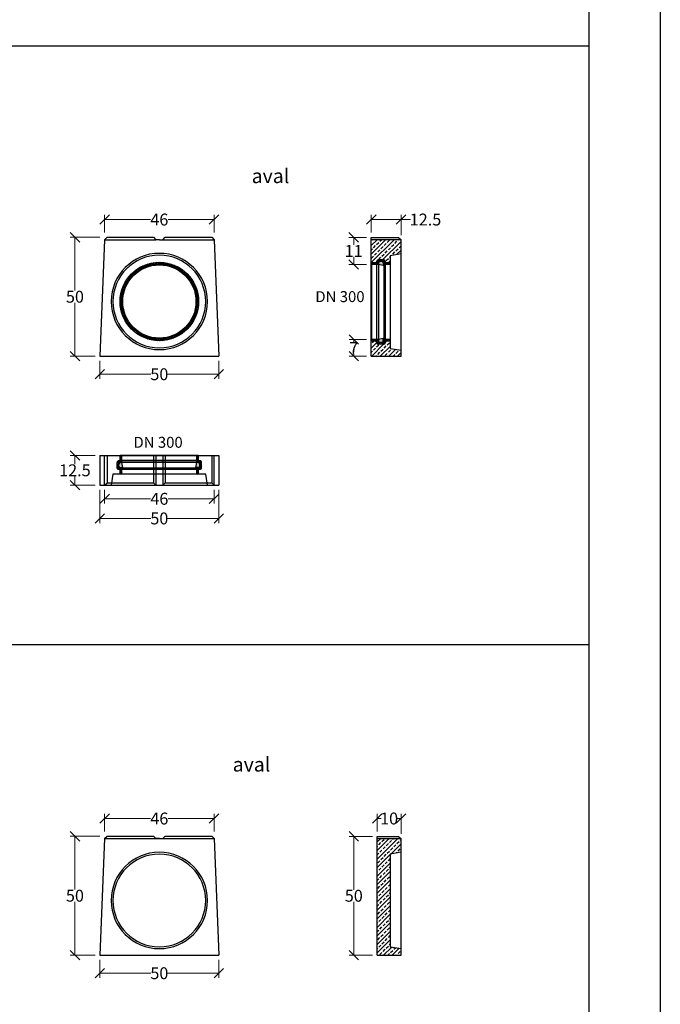
# Model space of a CAD drawing. Units: millimetres. Extents: x -3230 to 16300, y -13670 to 3870.
# Drawn here: x 13607 to 16300, y -9528 to -5387 of the extents above; entities that cross this region are included whole.
import ezdxf
from ezdxf.enums import TextEntityAlignment as Align

# ---------------------------------------------------------------- set-up
doc = ezdxf.new("R2010")
doc.units = ezdxf.units.MM
for name, color, linetype in [('Bauteil', 7, 'Continuous'), ('dimensioning', 7, 'Continuous'), ('KG-Muffe', 7, 'Continuous'), ('Text', 7, 'Continuous')]:
    doc.layers.add(name, color=color, linetype=linetype)
doc.styles.add('Schlitzrinne Textstile', font='arial.ttf')
doc.dimstyles.new('Schlitzrinne Bemaßung', dxfattribs={"dimtxt": 35, "dimasz": 35, "dimexe": 20, "dimexo": 20, "dimgap": 0.09, "dimtad": 0, "dimtih": 1, "dimtoh": 1, "dimdec": 0, "dimlfac": 0.1, "dimzin": 0, "dimdsep": 46, "dimtxsty": 'Schlitzrinne Textstile', "dimblk": 'OBLIQUE', "dimblk1": 'OBLIQUE', "dimblk2": 'OBLIQUE', "dimcen": 0.09, "dimadec": 0, "dimazin": 0, "dimtfac": 1, "dimtdec": 4, "dimtofl": 0, "dimtmove": 0, "dimatfit": 3, "dimldrblk": 'OBLIQUE', "dimfxl": 1, "dimtolj": 1, "dimtzin": 0, "dimlwd": 5, "dimlwe": 5, "dimarcsym": 0})

# ---------------------------------------------------------------- blocks, each defined once
blk = doc.blocks.new('_Oblique')
at = {"color": 0, "linetype": 'ByBlock', "lineweight": -2}
blk.add_line((-0.5, -0.5), (0.5, 0.5), dxfattribs=at)
blk = doc.blocks.new('*D212')
at = {"layer": 'Defpoints', "color": 0, "transparency": 16777216}
for p in [(13944.3, -6802), (14444.3, -6802), (13944.3, -6878)]:
    blk.add_point(p, dxfattribs=at)
at = {"layer": 'dimensioning', "color": 0, "lineweight": 5, "transparency": 16777216}
for p, q in [((13944.3, -6822), (13944.3, -6898)), ((14444.3, -6822), (14444.3, -6898)), ((13944.3, -6878), (14158.5, -6878)), ((14444.3, -6878), (14230.1, -6878))]:
    blk.add_line(p, q, dxfattribs=at)
at = {"layer": 'dimensioning', "color": 0, "lineweight": 5, "transparency": 16777216, "xscale": 40, "yscale": 40, "zscale": 40, "rotation": 180}
blk.add_blockref('_Oblique', (13944.3, -6878), dxfattribs=at)
at = {"layer": 'dimensioning', "color": 0, "lineweight": 5, "transparency": 16777216, "xscale": 40, "yscale": 40, "zscale": 40}
blk.add_blockref('_Oblique', (14444.3, -6878), dxfattribs=at)
at = {"layer": 'dimensioning', "color": 0, "transparency": 16777216, "insert": (14194.3, -6878), "char_height": 50, "attachment_point": 5, "style": 'Schlitzrinne Textstile'}
blk.add_mtext('\\A1;50', dxfattribs=at)
blk = doc.blocks.new('*D204')
at = {"layer": 'Defpoints', "color": 0, "transparency": 16777216}
for p in [(14424.3, -6227.3), (13964.3, -6302), (14424.3, -6302)]:
    blk.add_point(p, dxfattribs=at)
at = {"layer": 'dimensioning', "color": 0, "lineweight": 5, "transparency": 16777216}
for p, q in [((13964.3, -6282), (13964.3, -6207.3)), ((14424.3, -6282), (14424.3, -6207.3)), ((13964.3, -6227.3), (14157.4, -6227.3)), ((14424.3, -6227.3), (14231.2, -6227.3))]:
    blk.add_line(p, q, dxfattribs=at)
at = {"layer": 'dimensioning', "color": 0, "lineweight": 5, "transparency": 16777216, "xscale": 40, "yscale": 40, "zscale": 40, "rotation": 180}
blk.add_blockref('_Oblique', (13964.3, -6227.3), dxfattribs=at)
at = {"layer": 'dimensioning', "color": 0, "lineweight": 5, "transparency": 16777216, "xscale": 40, "yscale": 40, "zscale": 40}
blk.add_blockref('_Oblique', (14424.3, -6227.3), dxfattribs=at)
at = {"layer": 'dimensioning', "color": 0, "transparency": 16777216, "insert": (14194.3, -6227.3), "char_height": 50, "attachment_point": 5, "style": 'Schlitzrinne Textstile'}
blk.add_mtext('\\A1;46', dxfattribs=at)
blk = doc.blocks.new('*D213')
at = {"layer": 'Defpoints', "color": 0, "transparency": 16777216}
for p in [(13839.4, -6302), (13964.3, -6302), (13944.3, -6802)]:
    blk.add_point(p, dxfattribs=at)
at = {"layer": 'dimensioning', "color": 0, "lineweight": 5, "transparency": 16777216}
for p, q in [((13944.3, -6302), (13819.4, -6302)), ((13839.4, -6302), (13839.4, -6526.4)), ((13839.4, -6802), (13839.4, -6577.6)), ((13924.3, -6802), (13819.4, -6802))]:
    blk.add_line(p, q, dxfattribs=at)
at = {"layer": 'dimensioning', "color": 0, "lineweight": 5, "transparency": 16777216, "xscale": 40, "yscale": 40, "zscale": 40}
for p, rotation in [((13839.4, -6302), 90), ((13839.4, -6802), 270)]:
    blk.add_blockref('_Oblique', p, dxfattribs=dict(at, rotation=rotation))
at = {"layer": 'dimensioning', "color": 0, "transparency": 16777216, "insert": (13839.4, -6552), "char_height": 50, "attachment_point": 5, "style": 'Schlitzrinne Textstile'}
blk.add_mtext('\\A1;50', dxfattribs=at)
blk = doc.blocks.new('*D214')
at = {"layer": 'Defpoints', "color": 0, "transparency": 16777216}
for p in [(15085.7, -6732), (15011.7, -6802), (15085.2, -6802)]:
    blk.add_point(p, dxfattribs=at)
at = {"layer": 'dimensioning', "color": 0, "lineweight": 5, "transparency": 16777216}
for p, q in [((15065.7, -6732), (14991.7, -6732)), ((15011.7, -6732), (15011.7, -6741.9)), ((15065.2, -6802), (14991.7, -6802)), ((15011.7, -6802), (15011.7, -6792.1))]:
    blk.add_line(p, q, dxfattribs=at)
at = {"layer": 'dimensioning', "color": 0, "lineweight": 5, "transparency": 16777216, "xscale": 40, "yscale": 40, "zscale": 40}
for p, rotation in [((15011.7, -6732), 90), ((15011.7, -6802), 270)]:
    blk.add_blockref('_Oblique', p, dxfattribs=dict(at, rotation=rotation))
at = {"layer": 'dimensioning', "color": 0, "transparency": 16777216, "insert": (15011.7, -6767), "char_height": 50, "attachment_point": 5, "style": 'Schlitzrinne Textstile'}
blk.add_mtext('\\A1;7', dxfattribs=at)
blk = doc.blocks.new('*D215')
at = {"layer": 'Defpoints', "color": 0, "transparency": 16777216}
for p in [(15210.2, -6227.3), (15085.2, -6302.5), (15210.2, -6312.5)]:
    blk.add_point(p, dxfattribs=at)
at = {"layer": 'dimensioning', "color": 0, "lineweight": 5, "transparency": 16777216}
for p, q in [((15085.2, -6282.5), (15085.2, -6207.3)), ((15210.2, -6292.5), (15210.2, -6207.3)), ((15085.2, -6227.3), (15210.2, -6227.3)), ((15210.2, -6227.3), (15250.2, -6227.3))]:
    blk.add_line(p, q, dxfattribs=at)
at = {"layer": 'dimensioning', "color": 0, "lineweight": 5, "transparency": 16777216, "xscale": 40, "yscale": 40, "zscale": 40, "rotation": 180}
blk.add_blockref('_Oblique', (15085.2, -6227.3), dxfattribs=at)
at = {"layer": 'dimensioning', "color": 0, "lineweight": 5, "transparency": 16777216, "xscale": 40, "yscale": 40, "zscale": 40}
blk.add_blockref('_Oblique', (15210.2, -6227.3), dxfattribs=at)
at = {"layer": 'dimensioning', "color": 0, "transparency": 16777216, "insert": (15313.1, -6227.3), "char_height": 50, "attachment_point": 5, "style": 'Schlitzrinne Textstile'}
blk.add_mtext('\\A1;12.5', dxfattribs=at)
blk = doc.blocks.new('*D197')
at = {"layer": 'Defpoints', "color": 0, "transparency": 16777216}
for p in [(13964.3, -7344.6), (14424.3, -7344.6), (14424.3, -7402)]:
    blk.add_point(p, dxfattribs=at)
at = {"layer": 'dimensioning', "color": 0, "lineweight": 5, "transparency": 16777216}
for p, q in [((13964.3, -7364.6), (13964.3, -7422)), ((14424.3, -7364.6), (14424.3, -7422)), ((13964.3, -7402), (14157.4, -7402)), ((14424.3, -7402), (14231.2, -7402))]:
    blk.add_line(p, q, dxfattribs=at)
at = {"layer": 'dimensioning', "color": 0, "lineweight": 5, "transparency": 16777216, "xscale": 40, "yscale": 40, "zscale": 40, "rotation": 180}
blk.add_blockref('_Oblique', (13964.3, -7402), dxfattribs=at)
at = {"layer": 'dimensioning', "color": 0, "lineweight": 5, "transparency": 16777216, "xscale": 40, "yscale": 40, "zscale": 40}
blk.add_blockref('_Oblique', (14424.3, -7402), dxfattribs=at)
at = {"layer": 'dimensioning', "color": 0, "transparency": 16777216, "insert": (14194.3, -7402), "char_height": 50, "attachment_point": 5, "style": 'Schlitzrinne Textstile'}
blk.add_mtext('\\A1;46', dxfattribs=at)
blk = doc.blocks.new('*D198')
at = {"layer": 'Defpoints', "color": 0, "transparency": 16777216}
for p in [(13944.3, -7344.6), (14444.3, -7344.6), (13944.3, -7484.5)]:
    blk.add_point(p, dxfattribs=at)
at = {"layer": 'dimensioning', "color": 0, "lineweight": 5, "transparency": 16777216}
for p, q in [((13944.3, -7364.6), (13944.3, -7504.5)), ((14444.3, -7364.6), (14444.3, -7504.5)), ((13944.3, -7484.5), (14158.5, -7484.5)), ((14444.3, -7484.5), (14230.1, -7484.5))]:
    blk.add_line(p, q, dxfattribs=at)
at = {"layer": 'dimensioning', "color": 0, "lineweight": 5, "transparency": 16777216, "xscale": 40, "yscale": 40, "zscale": 40, "rotation": 180}
blk.add_blockref('_Oblique', (13944.3, -7484.5), dxfattribs=at)
at = {"layer": 'dimensioning', "color": 0, "lineweight": 5, "transparency": 16777216, "xscale": 40, "yscale": 40, "zscale": 40}
blk.add_blockref('_Oblique', (14444.3, -7484.5), dxfattribs=at)
at = {"layer": 'dimensioning', "color": 0, "transparency": 16777216, "insert": (14194.3, -7484.5), "char_height": 50, "attachment_point": 5, "style": 'Schlitzrinne Textstile'}
blk.add_mtext('\\A1;50', dxfattribs=at)
blk = doc.blocks.new('*D199')
at = {"layer": 'Defpoints', "color": 0, "transparency": 16777216}
for p in [(13839.4, -7219.6), (13944.3, -7219.6), (13944.3, -7344.6)]:
    blk.add_point(p, dxfattribs=at)
at = {"layer": 'dimensioning', "color": 0, "lineweight": 5, "transparency": 16777216}
for p, q in [((13924.3, -7219.6), (13819.4, -7219.6)), ((13839.4, -7219.6), (13839.4, -7256.5)), ((13839.4, -7344.6), (13839.4, -7307.7)), ((13924.3, -7344.6), (13819.4, -7344.6))]:
    blk.add_line(p, q, dxfattribs=at)
at = {"layer": 'dimensioning', "color": 0, "lineweight": 5, "transparency": 16777216, "xscale": 40, "yscale": 40, "zscale": 40}
for p, rotation in [((13839.4, -7219.6), 90), ((13839.4, -7344.6), 270)]:
    blk.add_blockref('_Oblique', p, dxfattribs=dict(at, rotation=rotation))
at = {"layer": 'dimensioning', "color": 0, "transparency": 16777216, "insert": (13839.4, -7282.1), "char_height": 50, "attachment_point": 5, "style": 'Schlitzrinne Textstile'}
blk.add_mtext('\\A1;12.5', dxfattribs=at)
blk = doc.blocks.new('halbierte KG-Muffe DN 300 Längsschnitt Muffenplatte')
at = {"layer": 'KG-Muffe'}
h = blk.add_hatch(dxfattribs=at)
h.set_pattern_fill('ANSI33', color=256)
h.paths.add_polyline_path([(27903.4, 7953.7), (27882.9, 7953.7), (27882.9, 7946.2), (27903.4, 7946.2)])
h.paths.add_polyline_path([(27903.9, 7954, -0.058029), (27903.8, 7953.9, -0.236102), (27903.4, 7953.7), (27903.4, 7946.2), (27903.9, 7946.2), (27903.9, 7954)])
h.paths.add_polyline_path([(27908.9, 7966, 0.414214), (27903.9, 7961), (27903.9, 7954), (27903.9, 7946.2), (27908.9, 7946.2)])
h.paths.add_polyline_path([(27931.9, 7966), (27908.9, 7966), (27908.9, 7946.2), (27911, 7946.2, 0.236102), (27911.4, 7946.4), (27911.4, 7953.5, -0.414214), (27916.4, 7958.5), (27924.4, 7958.5, -0.313553), (27931.9, 7953.3)])
h.paths.add_polyline_path([(27939.9, 7958, 0.414214), (27931.9, 7966), (27931.9, 7953.3, -0.08909), (27932.4, 7950.5), (27932.4, 7946.7, 0.414214), (27932.9, 7946.2), (27939.9, 7946.2), (27939.9, 7954.2)])
h.paths.add_polyline_path([(27940.4, 7953.7, -0.414214), (27939.9, 7954.2), (27939.9, 7946.2), (27940.4, 7946.2)])
h.paths.add_polyline_path([(27961.4, 7953.7), (27940.4, 7953.7), (27940.4, 7946.2), (27961.4, 7946.2)])
h.paths.add_polyline_path([(27961.9, 7953.2, 0.414214), (27961.4, 7953.7), (27961.4, 7946.2, 0.414214), (27961.9, 7946.7)])
h.paths.add_polyline_path([(27882.9, 7623.3), (27903.4, 7623.3), (27903.4, 7630.8), (27882.9, 7630.8)])
h.paths.add_polyline_path([(27903.8, 7623.1, -0.058029), (27903.9, 7623), (27903.9, 7623), (27903.9, 7630.8), (27903.4, 7630.8), (27903.4, 7623.3, -0.236102)])
h.paths.add_polyline_path([(27903.9, 7616, 0.414214), (27908.9, 7611), (27908.9, 7630.8), (27903.9, 7630.8), (27903.9, 7623)])
h.paths.add_polyline_path([(27908.9, 7611), (27931.9, 7611), (27931.9, 7623.8, -0.313553), (27924.4, 7618.5), (27916.4, 7618.5, -0.414214), (27911.4, 7623.5), (27911.4, 7630.6, 0.236102), (27911, 7630.8), (27908.9, 7630.8)])
h.paths.add_polyline_path([(27939.9, 7619), (27939.9, 7622.8), (27939.9, 7622.8), (27939.9, 7630.8), (27932.9, 7630.8, 0.414214), (27932.4, 7630.3), (27932.4, 7626.5, -0.08909), (27931.9, 7623.8), (27931.9, 7611, 0.414214)])
h.paths.add_polyline_path([(27939.9, 7622.8, -0.414214), (27940.4, 7623.3), (27940.4, 7630.8), (27939.9, 7630.8)])
h.paths.add_polyline_path([(27940.4, 7623.3), (27961.4, 7623.3), (27961.4, 7630.8), (27940.4, 7630.8)])
h.paths.add_polyline_path([(27961.9, 7623.8), (27961.9, 7623.9), (27961.9, 7623.9), (27961.9, 7630.3, 0.414214), (27961.4, 7630.8), (27961.4, 7623.3, 0.414214), (27961.9, 7623.8)])
h = blk.add_hatch(color=256, dxfattribs=at)
h.dxf.hatch_style = 1
h.paths.add_polyline_path([(27916.4, 7618.5), (27924.4, 7618.5, 0.313553), (27931.9, 7623.8), (27931.9, 7630.5), (27911.4, 7634.6), (27911.4, 7630.6), (27911.4, 7623.5, 0.414214)])
h.paths.add_polyline_path([(27932.4, 7626.5), (27932.4, 7630.3), (27931.9, 7630.5), (27931.9, 7623.8, 0.08909)])
h.paths.add_polyline_path([(27924.4, 7958.5), (27916.4, 7958.5, 0.414214), (27911.4, 7953.5), (27911.4, 7946.4), (27911.4, 7942.4), (27931.9, 7946.6), (27931.9, 7953.3, 0.313553)])
h.paths.add_polyline_path([(27932.4, 7950.5, 0.08909), (27931.9, 7953.3), (27931.9, 7946.6), (27932.4, 7946.7)])
for p, q in [((27882.9, 7623.3), (27882.9, 7953.7)), ((27903.4, 7623.3), (27903.4, 7953.7)), ((27903.9, 7623), (27903.9, 7954)), ((27908.9, 7611), (27908.9, 7966)), ((27931.9, 7611), (27931.9, 7966)), ((27939.9, 7622.8), (27939.9, 7954.2)), ((27940.4, 7623.3), (27940.4, 7953.7)), ((27961.4, 7623.3), (27961.4, 7953.7)), ((27961.9, 7623.9), (27961.9, 7953.2)), ((27911.4, 7942.4), (27932.4, 7946.7)), ((27911.4, 7946.4), (27911.4, 7942.4)), ((27911.4, 7634.6), (27932.4, 7630.3)), ((27911.4, 7630.6), (27911.4, 7634.6))]:
    blk.add_line(p, q, dxfattribs=at)
at = {"layer": 'KG-Muffe', "color": 7, "linetype": 'Continuous'}
for p, q in [((27882.9, 7953.7), (27903.4, 7953.7)), ((27903.9, 7961), (27903.9, 7954)), ((27903.9, 7954), (27903.9, 7961)), ((27903.9, 7954), (27903.9, 7954)), ((27903.9, 7954), (27903.9, 7954)), ((27908.9, 7966), (27931.9, 7966)), ((27911.4, 7953.5), (27911.4, 7946.4)), ((27916.4, 7958.5), (27924.4, 7958.5)), ((27939.9, 7958), (27939.9, 7954.2)), ((27939.9, 7954.2), (27939.9, 7958)), ((27940.4, 7953.7), (27961.4, 7953.7)), ((27882.9, 7946.2), (27911, 7946.2)), ((27932.4, 7950.5), (27932.4, 7946.7)), ((27932.9, 7946.2), (27961.4, 7946.2)), ((27882.9, 7630.8), (27911, 7630.8)), ((27882.9, 7623.3), (27903.4, 7623.3)), ((27903.9, 7623), (27903.9, 7616)), ((27903.9, 7616), (27903.9, 7623)), ((27903.9, 7623), (27903.9, 7623)), ((27903.9, 7623), (27903.9, 7623)), ((27911.4, 7623.5), (27911.4, 7630.6)), ((27932.4, 7626.5), (27932.4, 7630.3)), ((27932.9, 7630.8), (27961.4, 7630.8)), ((27939.9, 7622.8), (27939.9, 7619)), ((27939.9, 7619), (27939.9, 7622.8)), ((27940.4, 7623.3), (27961.4, 7623.3)), ((27961.9, 7623.9), (27961.9, 7623.8)), ((27961.9, 7623.8), (27961.9, 7623.9)), ((27908.9, 7611), (27931.9, 7611)), ((27916.4, 7618.5), (27924.4, 7618.5))]:
    blk.add_line(p, q, dxfattribs=at)
for centre, radius, start, end in [((27903.4, 7954.2), 0.5, 270, 323.1375), ((27903.4, 7954.2), 0.5, 323.1375, 336.4218), ((27908.9, 7961), 5, 90, 180), ((27916.4, 7953.5), 5, 90, 180), ((27924.4, 7950.5), 8, 0, 90), ((27931.9, 7958), 8, 0, 90), ((27940.4, 7954.2), 0.5, 180, 270), ((27961.4, 7953.2), 0.5, 0, 90), ((27911, 7946.7), 0.5, 270, 323.1375), ((27932.9, 7946.7), 0.5, 180, 270), ((27961.4, 7946.7), 0.5, 270, 0), ((27903.4, 7622.8), 0.5, 36.8625, 90), ((27903.4, 7622.8), 0.5, 23.5782, 36.8625), ((27911, 7630.3), 0.5, 36.8625, 90), ((27916.4, 7623.5), 5, 180, 270), ((27924.4, 7626.5), 8, 270, 0), ((27932.9, 7630.3), 0.5, 90, 180), ((27940.4, 7622.8), 0.5, 90, 180), ((27961.4, 7630.3), 0.5, 0, 90), ((27961.4, 7623.8), 0.5, 270, 0), ((27908.9, 7616), 5, 180, 270), ((27931.9, 7619), 8, 270, 0)]:
    blk.add_arc(centre, radius, start, end, dxfattribs=at)
blk = doc.blocks.new('KG-Muffe DN 300 Querschnitt')
at = {"layer": 'KG-Muffe'}
h = blk.add_hatch(dxfattribs=at)
h.set_pattern_fill('ANSI33', color=256)
h.paths.add_polyline_path([(28467.8, 7800.4, 1), (28137.8, 7800.4, 1)])
h.paths.add_polyline_path([(28460.8, 7800.4, -1), (28144.8, 7800.4, -1)], flags=16)
h.paths.add_polyline_path([(28456.8, 7800.4, -1), (28148.8, 7800.4, -1)], flags=0)
h = blk.add_hatch(color=256, dxfattribs=at)
h.dxf.hatch_style = 1
h.paths.add_polyline_path([(28460.8, 7800.4, 1), (28144.8, 7800.4, 1)])
h.paths.add_polyline_path([(28456.8, 7800.4, -1), (28148.8, 7800.4, -1)], flags=16)
for radius in [165, 158, 154]:
    blk.add_circle((28302.8, 7800.4), radius, dxfattribs=at)
blk = doc.blocks.new('*D200')
at = {"layer": 'Defpoints', "color": 0, "transparency": 16777216}
for p in [(15085.2, -6302.5), (15011.2, -6416.6), (15085.7, -6416.6)]:
    blk.add_point(p, dxfattribs=at)
at = {"layer": 'dimensioning', "color": 0, "lineweight": 5, "transparency": 16777216}
for p, q in [((15065.2, -6302.5), (14991.2, -6302.5)), ((15011.2, -6302.5), (15011.2, -6334.3)), ((15065.7, -6416.6), (14991.2, -6416.6)), ((15011.2, -6416.6), (15011.2, -6384.7))]:
    blk.add_line(p, q, dxfattribs=at)
at = {"layer": 'dimensioning', "color": 0, "lineweight": 5, "transparency": 16777216, "xscale": 40, "yscale": 40, "zscale": 40}
for p, rotation in [((15011.2, -6302.5), 90), ((15011.2, -6416.6), 270)]:
    blk.add_blockref('_Oblique', p, dxfattribs=dict(at, rotation=rotation))
at = {"layer": 'dimensioning', "color": 0, "transparency": 16777216, "insert": (15011.2, -6359.5), "char_height": 50, "attachment_point": 5, "style": 'Schlitzrinne Textstile'}
blk.add_mtext('\\A1;11', dxfattribs=at)
blk = doc.blocks.new('*D247')
at = {"layer": 'Defpoints', "color": 0, "transparency": 16777216}
for p in [(13944.3, -9321.4), (14444.3, -9321.4), (13944.3, -9397.4)]:
    blk.add_point(p, dxfattribs=at)
at = {"layer": 'dimensioning', "color": 0, "lineweight": 5, "transparency": 16777216}
for p, q in [((13944.3, -9341.4), (13944.3, -9417.4)), ((14444.3, -9341.4), (14444.3, -9417.4)), ((13944.3, -9397.4), (14158.5, -9397.4)), ((14444.3, -9397.4), (14230.1, -9397.4))]:
    blk.add_line(p, q, dxfattribs=at)
at = {"layer": 'dimensioning', "color": 0, "lineweight": 5, "transparency": 16777216, "xscale": 40, "yscale": 40, "zscale": 40, "rotation": 180}
blk.add_blockref('_Oblique', (13944.3, -9397.4), dxfattribs=at)
at = {"layer": 'dimensioning', "color": 0, "lineweight": 5, "transparency": 16777216, "xscale": 40, "yscale": 40, "zscale": 40}
blk.add_blockref('_Oblique', (14444.3, -9397.4), dxfattribs=at)
at = {"layer": 'dimensioning', "color": 0, "transparency": 16777216, "insert": (14194.3, -9397.4), "char_height": 50, "attachment_point": 5, "style": 'Schlitzrinne Textstile'}
blk.add_mtext('\\A1;50', dxfattribs=at)
blk = doc.blocks.new('*D237')
at = {"layer": 'Defpoints', "color": 0, "transparency": 16777216}
for p in [(14424.3, -8746.7), (13964.3, -8821.4), (14424.3, -8821.4)]:
    blk.add_point(p, dxfattribs=at)
at = {"layer": 'dimensioning', "color": 0, "lineweight": 5, "transparency": 16777216}
for p, q in [((13964.3, -8801.4), (13964.3, -8726.7)), ((14424.3, -8801.4), (14424.3, -8726.7)), ((13964.3, -8746.7), (14157.4, -8746.7)), ((14424.3, -8746.7), (14231.2, -8746.7))]:
    blk.add_line(p, q, dxfattribs=at)
at = {"layer": 'dimensioning', "color": 0, "lineweight": 5, "transparency": 16777216, "xscale": 40, "yscale": 40, "zscale": 40, "rotation": 180}
blk.add_blockref('_Oblique', (13964.3, -8746.7), dxfattribs=at)
at = {"layer": 'dimensioning', "color": 0, "lineweight": 5, "transparency": 16777216, "xscale": 40, "yscale": 40, "zscale": 40}
blk.add_blockref('_Oblique', (14424.3, -8746.7), dxfattribs=at)
at = {"layer": 'dimensioning', "color": 0, "transparency": 16777216, "insert": (14194.3, -8746.7), "char_height": 50, "attachment_point": 5, "style": 'Schlitzrinne Textstile'}
blk.add_mtext('\\A1;46', dxfattribs=at)
blk = doc.blocks.new('*D248')
at = {"layer": 'Defpoints', "color": 0, "transparency": 16777216}
for p in [(13839.4, -8821.4), (13964.3, -8821.4), (13944.3, -9321.4)]:
    blk.add_point(p, dxfattribs=at)
at = {"layer": 'dimensioning', "color": 0, "lineweight": 5, "transparency": 16777216}
for p, q in [((13944.3, -8821.4), (13819.4, -8821.4)), ((13839.4, -8821.4), (13839.4, -9045.8)), ((13839.4, -9321.4), (13839.4, -9097)), ((13924.3, -9321.4), (13819.4, -9321.4))]:
    blk.add_line(p, q, dxfattribs=at)
at = {"layer": 'dimensioning', "color": 0, "lineweight": 5, "transparency": 16777216, "xscale": 40, "yscale": 40, "zscale": 40}
for p, rotation in [((13839.4, -8821.4), 90), ((13839.4, -9321.4), 270)]:
    blk.add_blockref('_Oblique', p, dxfattribs=dict(at, rotation=rotation))
at = {"layer": 'dimensioning', "color": 0, "transparency": 16777216, "insert": (13839.4, -9071.4), "char_height": 50, "attachment_point": 5, "style": 'Schlitzrinne Textstile'}
blk.add_mtext('\\A1;50', dxfattribs=at)
blk = doc.blocks.new('*D251')
at = {"layer": 'Defpoints', "color": 0, "transparency": 16777216}
for p in [(15110.2, -8821.8), (15011.7, -9321.4), (15110.2, -9321.4)]:
    blk.add_point(p, dxfattribs=at)
at = {"layer": 'dimensioning', "color": 0, "lineweight": 5, "transparency": 16777216}
for p, q in [((15090.2, -8821.8), (14991.7, -8821.8)), ((15011.7, -8821.8), (15011.7, -9046)), ((15011.7, -9321.4), (15011.7, -9097.2)), ((15090.2, -9321.4), (14991.7, -9321.4))]:
    blk.add_line(p, q, dxfattribs=at)
at = {"layer": 'dimensioning', "color": 0, "lineweight": 5, "transparency": 16777216, "xscale": 40, "yscale": 40, "zscale": 40}
for p, rotation in [((15011.7, -8821.8), 90), ((15011.7, -9321.4), 270)]:
    blk.add_blockref('_Oblique', p, dxfattribs=dict(at, rotation=rotation))
at = {"layer": 'dimensioning', "color": 0, "transparency": 16777216, "insert": (15011.7, -9071.6), "char_height": 50, "attachment_point": 5, "style": 'Schlitzrinne Textstile'}
blk.add_mtext('\\A1;50', dxfattribs=at)
blk = doc.blocks.new('*D252')
at = {"layer": 'Defpoints', "color": 0, "transparency": 16777216}
for p in [(15210.2, -8746.7), (15110.2, -8821.8), (15210.2, -8831.8)]:
    blk.add_point(p, dxfattribs=at)
at = {"layer": 'dimensioning', "color": 0, "lineweight": 5, "transparency": 16777216}
for p, q in [((15110.2, -8801.8), (15110.2, -8726.7)), ((15210.2, -8811.8), (15210.2, -8726.7)), ((15110.2, -8746.7), (15126.7, -8746.7)), ((15210.2, -8746.7), (15193.7, -8746.7))]:
    blk.add_line(p, q, dxfattribs=at)
at = {"layer": 'dimensioning', "color": 0, "lineweight": 5, "transparency": 16777216, "xscale": 40, "yscale": 40, "zscale": 40, "rotation": 180}
blk.add_blockref('_Oblique', (15110.2, -8746.7), dxfattribs=at)
at = {"layer": 'dimensioning', "color": 0, "lineweight": 5, "transparency": 16777216, "xscale": 40, "yscale": 40, "zscale": 40}
blk.add_blockref('_Oblique', (15210.2, -8746.7), dxfattribs=at)
at = {"layer": 'dimensioning', "color": 0, "transparency": 16777216, "insert": (15160.2, -8746.7), "char_height": 50, "attachment_point": 5, "style": 'Schlitzrinne Textstile'}
blk.add_mtext('\\A1;10', dxfattribs=at)

msp = doc.modelspace()

# ---------------------------------------------------------------- hatches: boundary and pattern name
at = {"layer": 'Bauteil'}
h = msp.add_hatch(dxfattribs=at)
h.set_pattern_fill('ANSI33', color=256, scale=4)
h.set_pattern_definition([(45, (11461.76, -7769.098), (-17.96051, 17.96051), []), (45, (11479.722, -7769.098), (-17.96051, 17.96051), [12.7, -6.35])])
h.paths.add_polyline_path([(15210.19, -6312.46), (15085.19, -6312.46), (15085.19, -6409.67), (15085.19, -6409.6, -0.4142136), (15085.69, -6409.1), (15106.69, -6409.1, 0.4142136), (15107.19, -6408.6), (15107.19, -6408.6), (15107.19, -6404.8, -0.4142136), (15115.19, -6396.8), (15138.19, -6396.8, -0.4142136), (15143.19, -6401.8), (15143.19, -6408.8), (15143.23, -6408.8, 0.058029), (15143.29, -6408.9, 0.2361019), (15143.69, -6409.1), (15164.19, -6409.1), (15164.19, -6379.3), (15210.19, -6371.8)])
h.paths.add_polyline_path([(15085.19, -6802), (15210.19, -6802), (15210.19, -6776.8), (15164.19, -6769.3), (15164.19, -6739.5), (15143.69, -6739.5, 0.2361019), (15143.29, -6739.7, 0.058029), (15143.23, -6739.8), (15143.19, -6739.8), (15143.19, -6746.8), (15143.19, -6746.8, -0.4142136), (15138.19, -6751.8), (15115.19, -6751.8, -0.4142136), (15107.19, -6743.8), (15107.19, -6740, 0.4142136), (15106.69, -6739.5), (15085.69, -6739.5, -0.4142136), (15085.19, -6739)])
h = msp.add_hatch(dxfattribs=at)
h.set_pattern_fill('ANSI33', color=256, scale=4)
h.set_pattern_definition([(45, (11461.76, -10338.486), (-17.96051, 17.96051), []), (45, (11479.722, -10338.486), (-17.96051, 17.96051), [12.7, -6.35])])
h.paths.add_polyline_path([(15110.19, -9321.38), (15210.19, -9321.38), (15210.19, -9293.88), (15165.19, -9286.38), (15165.19, -8896.38), (15210.19, -8888.88), (15210.19, -8831.85), (15110.19, -8831.85)])

# ---------------------------------------------------------------- linework, layer by layer
msp.add_lwpolyline([(-3230.42, 3870.34), (16300.1, 3870.34), (16300.1, -13669.58), (-3230.42, -13669.58)], close=True)
for points in [[(15999.66, 3291.09), (15999.66, -11979.79), (-2612.57, -11979.79)], [(-2612.57, -5495.98), (15999.66, -5495.98)], [(-2612.57, -8015.37), (15999.66, -8015.37)]]:
    msp.add_lwpolyline(points)
for p, q in [((13963.9, -6312), (13944.3, -6802)), ((13963.9, -6311.99), (13974.3, -6302)), ((13963.9, -6311.99), (14179.3, -6312)), ((13974.3, -6302), (14169.3, -6302)), ((14169.3, -6302), (14179.3, -6312)), ((14194.3, -6312), (14179.3, -6312)), ((14194.3, -6312), (14209.3, -6312)), ((14209.3, -6312), (14219.3, -6302)), ((14209.3, -6312), (14424.7, -6311.99)), ((14219.3, -6302), (14414.3, -6302)), ((14414.3, -6302), (14424.7, -6311.99)), ((14424.7, -6312), (14444.3, -6802)), ((15085.19, -6302.46), (15200.19, -6302.46)), ((15085.19, -6802), (15085.19, -6302.46)), ((15210.19, -6312.46), (15085.19, -6312.46)), ((15200.19, -6302.46), (15210.19, -6312.46)), ((15210.19, -6802), (15210.19, -6312.46)), ((13944.3, -6802), (14444.3, -6802)), ((15085.19, -6802), (15210.19, -6802)), ((13944.27, -7219.61), (13944.3, -7344.61)), ((13944.27, -7219.61), (14444.27, -7219.61)), ((13964.3, -7344.61), (13964.3, -7219.61)), ((13974.3, -7219.61), (13974.3, -7334.61)), ((14169.3, -7220.61), (14169.3, -7334.61)), ((14179.3, -7220.61), (14179.3, -7344.61)), ((14209.3, -7220.61), (14209.3, -7344.61)), ((14219.3, -7220.61), (14219.3, -7334.61)), ((14414.3, -7219.61), (14414.3, -7334.61)), ((14424.3, -7344.61), (14424.3, -7219.61)), ((14444.27, -7219.61), (14444.3, -7344.61)), ((13944.3, -7344.61), (14444.3, -7344.61)), ((13964.3, -7344.61), (13974.3, -7334.61)), ((13974.3, -7334.61), (14169.3, -7334.61)), ((14179.3, -7344.61), (14169.3, -7334.61)), ((14209.3, -7344.61), (14219.3, -7334.61)), ((14219.3, -7334.61), (14414.3, -7334.61)), ((14414.3, -7334.61), (14424.3, -7344.61)), ((13963.9, -8831.38), (13944.3, -9321.38)), ((13963.9, -8831.38), (13974.3, -8821.38)), ((13963.9, -8831.38), (14424.7, -8831.38)), ((13974.3, -8821.38), (14169.3, -8821.38)), ((14169.3, -8821.38), (14179.3, -8831.38)), ((14194.3, -8831.38), (14179.3, -8831.38)), ((14194.3, -8831.38), (14209.3, -8831.38)), ((14209.3, -8831.38), (14219.3, -8821.38)), ((14219.3, -8821.38), (14414.3, -8821.38)), ((14414.3, -8821.38), (14424.7, -8831.38)), ((14424.7, -8831.38), (14444.3, -9321.38)), ((15110.19, -8821.85), (15200.19, -8821.85)), ((15110.19, -9321.38), (15110.19, -8821.85)), ((15210.19, -8831.85), (15110.19, -8831.85)), ((15200.19, -8821.85), (15210.19, -8831.85)), ((15210.19, -9321.38), (15210.19, -8831.85)), ((13944.3, -9321.38), (14444.3, -9321.38)), ((15110.19, -9321.38), (15210.19, -9321.38))]:
    msp.add_line(p, q, dxfattribs=at)
at = {"layer": 'Bauteil', "ltscale": 0.25}
for p, q in [((15210.19, -6371.8), (15164.19, -6379.3)), ((15164.19, -6379.3), (15164.19, -6769.3)), ((15164.19, -6769.3), (15210.19, -6776.8)), ((13999.3, -7298.61), (13991.8, -7344.61)), ((14389.3, -7298.61), (13999.3, -7298.61)), ((14396.8, -7344.61), (14389.3, -7298.61)), ((15210.19, -8888.88), (15165.19, -8896.38)), ((15165.19, -8896.38), (15165.19, -9286.38)), ((15165.19, -9286.38), (15210.19, -9293.88))]:
    msp.add_line(p, q, dxfattribs=at)
at = {"layer": 'Bauteil'}
for centre, radius, start, end in [((14194.3, -6572), 202.5, 0, 180), ((14194.3, -6572), 195, 0, 180), ((14194.3, -6572), 202.5, 180, 0), ((14194.3, -6572), 195, 180, 0), ((14194.3, -9091.38), 202.5, 0, 180), ((14194.3, -9091.38), 195, 0, 180), ((14194.3, -9091.38), 202.5, 180, 0), ((14194.3, -9091.38), 195, 180, 0)]:
    msp.add_arc(centre, radius, start, end, dxfattribs=at)

# ---------------------------------------------------------------- block references
at = {"layer": 'KG-Muffe'}
msp.add_blockref('KG-Muffe DN 300 Querschnitt', (-14108.46, -14372.38), dxfattribs=at)
for p, rotation in [((43047.14, 1214.25), 180), ((21982.85, -35181.56), 89.99999999999999)]:
    msp.add_blockref('halbierte KG-Muffe DN 300 Längsschnitt Muffenplatte', p, dxfattribs=dict(at, rotation=rotation))

# ---------------------------------------------------------------- texts
at = {"layer": 'dimensioning', "color": 5, "char_height": 46, "width": 305.4375, "attachment_point": 2, "style": 'Schlitzrinne Textstile'}
for insert in [(14953.52, -6528.6), (14188.95, -7141.32)]:
    msp.add_mtext('DN {\\fArial|b0|i0|c238|p34;3}00', dxfattribs=dict(at, insert=insert))
at = {"layer": 'Text', "style": 'Schlitzrinne Textstile'}
for p in [(14670.57, -6051.76), (14590.93, -8526.97)]:
    msp.add_text('aval ', height=60, dxfattribs=at).set_placement(p, align=Align.MIDDLE)

# ---------------------------------------------------------------- dimensions: what is measured, and where the dimension line sits
at = {"layer": 'dimensioning', "color": 5}
for base, p1, p2, override, picture, middle in [((14424.3, -6227.28), (13964.3, -6302), (14424.3, -6302), {"dimtxt": 50, "dimasz": 40, "dimsah": 1}, '*D204', (14194.3, -6227.28)), ((15210.19, -6227.28), (15085.19, -6302.46), (15210.19, -6312.46), {"dimtxt": 50, "dimasz": 40, "dimdec": 1, "dimsah": 1}, '*D215', (15313.05, -6227.28)), ((13944.3, -6878.02), (14444.3, -6802), (13944.3, -6802), {"dimtxt": 50, "dimasz": 40, "dimsah": 1}, '*D212', (14194.3, -6878.02)), ((13944.3, -7484.54), (14444.3, -7344.61), (13944.3, -7344.61), {"dimtxt": 50, "dimasz": 40, "dimsah": 1}, '*D198', (14194.3, -7484.54)), ((14424.3, -7401.97), (13964.3, -7344.61), (14424.3, -7344.61), {"dimtxt": 50, "dimasz": 40, "dimsah": 1}, '*D197', (14194.3, -7401.97)), ((14424.3, -8746.67), (13964.3, -8821.38), (14424.3, -8821.38), {"dimtxt": 50, "dimasz": 40, "dimsah": 1}, '*D237', (14194.3, -8746.67)), ((15210.19, -8746.67), (15110.19, -8821.85), (15210.19, -8831.85), {"dimtxt": 50, "dimasz": 40, "dimsah": 1}, '*D252', (15160.19, -8746.67)), ((13944.3, -9397.41), (14444.3, -9321.38), (13944.3, -9321.38), {"dimtxt": 50, "dimasz": 40, "dimsah": 1}, '*D247', (14194.3, -9397.41))]:
    dim = msp.add_linear_dim(base=base, p1=p1, p2=p2, dimstyle='Schlitzrinne Bemaßung', override=override, dxfattribs=at)
    dim.commit()
    dim.dimension.update_dxf_attribs({"geometry": picture, "text_midpoint": middle})
for base, p1, p2, override, picture, middle in [((13839.43, -6302), (13944.3, -6802), (13964.3, -6302), {"dimtxt": 50, "dimasz": 40, "dimsah": 1}, '*D213', (13839.43, -6552)), ((15011.19, -6416.6), (15085.19, -6302.46), (15085.69, -6416.6), {"dimtxt": 50, "dimasz": 40, "dimsah": 1}, '*D200', (15011.19, -6359.53)), ((15011.69, -6802), (15085.69, -6732), (15085.19, -6802), {"dimtxt": 50, "dimasz": 40, "dimsah": 1}, '*D214', (15011.69, -6767)), ((13839.43, -7219.61), (13944.3, -7344.61), (13944.27, -7219.61), {"dimtxt": 50, "dimasz": 40, "dimdec": 1, "dimsah": 1}, '*D199', (13839.43, -7282.11)), ((13839.43, -8821.38), (13944.3, -9321.38), (13964.3, -8821.38), {"dimtxt": 50, "dimasz": 40, "dimsah": 1}, '*D248', (13839.43, -9071.38)), ((15011.69, -9321.38), (15110.19, -8821.85), (15110.19, -9321.38), {"dimtxt": 50, "dimasz": 40, "dimsah": 1}, '*D251', (15011.69, -9071.62))]:
    dim = msp.add_linear_dim(base=base, p1=p1, p2=p2, angle=90, dimstyle='Schlitzrinne Bemaßung', override=override, dxfattribs=at)
    dim.commit()
    dim.dimension.update_dxf_attribs({"geometry": picture, "text_midpoint": middle})

doc.saveas('drawing.dxf')
